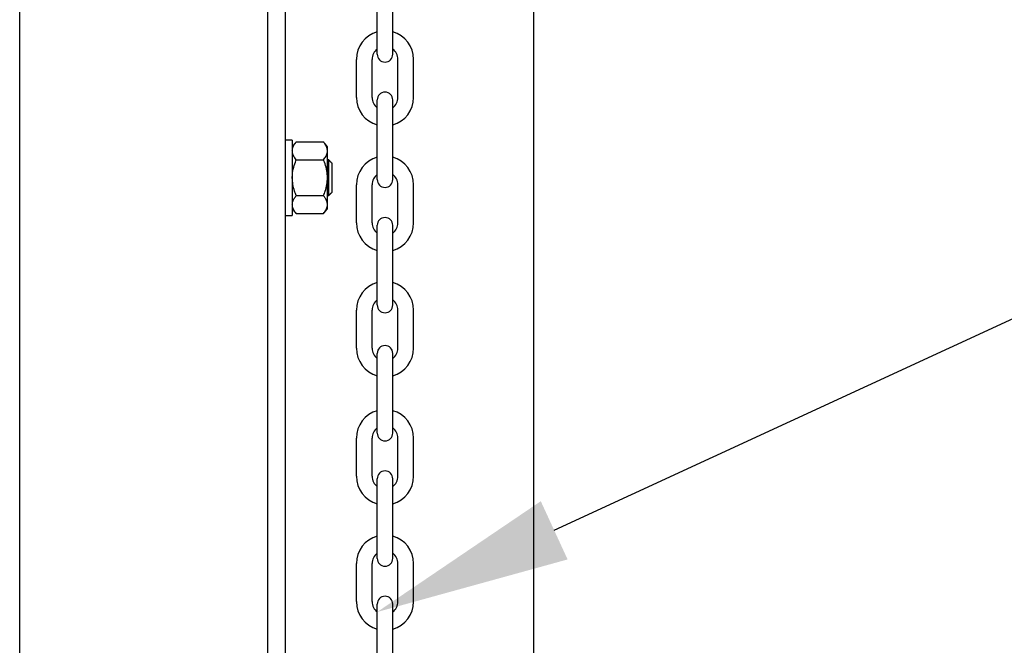
# Model space of a CAD drawing. Units: inches. Extents: x 170 to 312, y 215 to 248.
# Drawn here: x 181 to 182, y 243 to 244 of the extents above; entities that cross this region are included whole.
import ezdxf
from ezdxf import colors
from ezdxf.entities.mleader import LeaderData, LeaderLine
from ezdxf.math import Vec2, Vec3

# ---------------------------------------------------------------- set-up
doc = ezdxf.new("R2010")
doc.units = ezdxf.units.IN
doc.header["$LTSCALE"] = 0.25
doc.header["$MEASUREMENT"] = 0
doc.layers.add('ANNOTATIONS', color=1, linetype='Continuous')
doc.layers.add('MOTOR RH', color=7, linetype='Continuous')
doc.styles.add('ARIAL', font='arial.ttf', dxfattribs={"height": 0.09375})

msp = doc.modelspace()

# ---------------------------------------------------------------- linework, layer by layer
at = {"layer": 'MOTOR RH'}
for p, q in [((181.221174019078, 240.1052927070529), (181.221174019078, 244.325046669383)), ((181.3405355424215, 240.3825349986648), (181.3405355424215, 244.2991927797875)), ((181.349061369894, 240.3718777118233), (181.349061369894, 244.2991927797875)), ((181.4684228932375, 240.1052927070529), (181.4684228932375, 244.299997862835)), ((181.3931328556179, 243.6090825725123), (181.3931328556179, 243.6473597357623)), ((181.4006417728104, 243.6090825725123), (181.4006417728104, 243.6473597357623)), ((181.3831514900814, 243.5882956919914), (181.3831514900814, 243.6066101241684)), ((181.390660407274, 243.5882956919914), (181.390660407274, 243.6066101241684)), ((181.4031142211543, 243.5882956919914), (181.4031142211543, 243.6066101241684)), ((181.4106231383469, 243.5882956919914), (181.4106231383469, 243.6066101241684)), ((181.3931328556179, 243.5488280906498), (181.3931328556179, 243.5871052538998)), ((181.4006417728104, 243.5488280906498), (181.4006417728104, 243.5871052538998)), ((181.3523011789317, 243.5678342119951), (181.3523011789317, 243.5316163586833)), ((181.3542194933641, 243.5669535823872), (181.367298101483, 243.5669535823872)), ((181.3692164159154, 243.5348049997315), (181.3692164159154, 243.5646455709468)), ((181.3542194933641, 243.5583393538351), (181.367298101483, 243.5583393538351)), ((181.3698370941307, 243.5411995679054), (181.3698370941307, 243.558251002773)), ((181.3713990232668, 243.5427613970063), (181.3713990232668, 243.5566891736721)), ((181.3831514900814, 243.5280412101289), (181.3831514900814, 243.5463556423059)), ((181.390660407274, 243.5280412101289), (181.390660407274, 243.5463556423059)), ((181.4031142211543, 243.5280412101289), (181.4031142211543, 243.5463556423059)), ((181.4106231383469, 243.5280412101289), (181.4106231383469, 243.5463556423059)), ((181.3542194933641, 243.5411112168433), (181.367298101483, 243.5411112168433)), ((181.3542194933641, 243.5324969882911), (181.367298101483, 243.5324969882911)), ((181.3931328556179, 243.4885736087874), (181.3931328556179, 243.5268507720374)), ((181.4006417728104, 243.4885736087874), (181.4006417728104, 243.5268507720374)), ((181.3831514900814, 243.4677867282664), (181.3831514900814, 243.4861011604434)), ((181.390660407274, 243.4677867282664), (181.390660407274, 243.4861011604434)), ((181.4031142211543, 243.4677867282664), (181.4031142211543, 243.4861011604434)), ((181.4106231383469, 243.4677867282664), (181.4106231383469, 243.4861011604434)), ((181.3931328556179, 243.4270371166725), (181.3931328556179, 243.4653142799225)), ((181.4006417728104, 243.4270371166725), (181.4006417728104, 243.4653142799225)), ((181.3831514900814, 243.4062502361516), (181.3831514900814, 243.4245646683286)), ((181.390660407274, 243.4062502361516), (181.390660407274, 243.4245646683286)), ((181.4031142211543, 243.4062502361516), (181.4031142211543, 243.4245646683286)), ((181.4106231383469, 243.4062502361516), (181.4106231383469, 243.4245646683286)), ((181.3931328556179, 243.36678263481), (181.3931328556179, 243.4050597980601)), ((181.4006417728104, 243.36678263481), (181.4006417728104, 243.4050597980601)), ((181.3831514900814, 243.3459957542891), (181.3831514900814, 243.3643101864661)), ((181.390660407274, 243.3459957542891), (181.390660407274, 243.3643101864661)), ((181.4031142211543, 243.3459957542891), (181.4031142211543, 243.3643101864661)), ((181.4106231383469, 243.3459957542891), (181.4106231383469, 243.3643101864661)), ((181.3931328556179, 243.3065281529476), (181.3931328556179, 243.3448053161976)), ((181.4006417728104, 243.3065281529476), (181.4006417728104, 243.3448053161976))]:
    msp.add_line(p, q, dxfattribs=at)
for centre, radius, start, end in [((181.3968873142141, 243.6066101241684), 0.01373582413278047, 105.8627163059215, 180), ((181.3968873142141, 243.6066101241684), 0.01373582413278047, 0, 74.13728369407855), ((181.3968873142141, 243.6066101241684), 0.006226906940193814, 127.0808355881258, 180), ((181.3968873142141, 243.6066101241684), 0.006226906940193814, 0, 52.91916441187422), ((181.3968873142141, 243.6090825725123), 0.003754458596293298, 180, 0), ((181.3968873142141, 243.5871052538998), 0.003754458596293298, 0, 180), ((181.3968873142141, 243.5882956919914), 0.01373582413278047, 180, 254.1372836940785), ((181.3968873142141, 243.5882956919914), 0.006226906940193814, 180, 232.9191644118729), ((181.3968873142141, 243.5882956919914), 0.01373582413278047, 285.8627163059215, 0), ((181.3968873142141, 243.5882956919914), 0.006226906940193814, 307.0808355881258, 0), ((181.3968873142141, 243.5463556423059), 0.01373582413278047, 105.8627163059215, 180), ((181.3968873142141, 243.5463556423059), 0.01373582413278047, 0, 74.13728369407855), ((181.3968873142141, 243.5463556423059), 0.006226906940193814, 127.0808355881258, 180), ((181.3968873142141, 243.5488280906498), 0.003754458596293298, 180, 0), ((181.3968873142141, 243.5463556423059), 0.006226906940193814, 0, 52.91916441187422), ((181.3968873142141, 243.5268507720374), 0.003754458596293298, 0, 180), ((181.3968873142141, 243.5280412101289), 0.01373582413278047, 180, 254.1372836940785), ((181.3968873142141, 243.5280412101289), 0.006226906940193814, 180, 232.9191644118729), ((181.3968873142141, 243.5280412101289), 0.01373582413278047, 285.8627163059215, 0), ((181.3968873142141, 243.5280412101289), 0.006226906940193814, 307.0808355881258, 0), ((181.3968873142141, 243.4861011604434), 0.01373582413278047, 105.8627163059215, 180), ((181.3968873142141, 243.4861011604434), 0.01373582413278047, 0, 74.13728369407855), ((181.3968873142141, 243.4861011604434), 0.006226906940193814, 127.0808355881258, 180), ((181.3968873142141, 243.4885736087874), 0.003754458596293298, 180, 0), ((181.3968873142141, 243.4861011604434), 0.006226906940193814, 0, 52.91916441187422), ((181.3968873142141, 243.4677867282664), 0.01373582413278047, 180, 254.1372836942054), ((181.3968873142141, 243.4677867282664), 0.006226906940193814, 180, 232.9191644122556), ((181.3968873142141, 243.4653142799225), 0.003754458596293298, 0, 180), ((181.3968873142141, 243.4677867282664), 0.01373582413278047, 285.8627163058065, 0), ((181.3968873142141, 243.4677867282664), 0.006226906940193814, 307.0808355877688, 0), ((181.3968873142141, 243.4245646683286), 0.01373582413278047, 105.8627163059215, 180), ((181.3968873142141, 243.4245646683286), 0.01373582413278047, 0, 74.13728369407855), ((181.3968873142141, 243.4245646683286), 0.006226906940193814, 127.0808355881258, 180), ((181.3968873142141, 243.4270371166725), 0.003754458596293298, 180, 0), ((181.3968873142141, 243.4245646683286), 0.006226906940193814, 0, 52.91916441187422), ((181.3968873142141, 243.4062502361516), 0.01373582413278047, 180, 254.1372836940785), ((181.3968873142141, 243.4062502361516), 0.006226906940193814, 180, 232.9191644118729), ((181.3968873142141, 243.4050597980601), 0.003754458596293298, 0, 180), ((181.3968873142141, 243.4062502361516), 0.01373582413278047, 285.8627163059215, 0), ((181.3968873142141, 243.4062502361516), 0.006226906940193814, 307.0808355881258, 0), ((181.3968873142141, 243.3643101864661), 0.01373582413278047, 105.8627163059215, 180), ((181.3968873142141, 243.3643101864661), 0.01373582413278047, 0, 74.13728369407855), ((181.3968873142141, 243.3643101864661), 0.006226906940193814, 127.0808355881258, 180), ((181.3968873142141, 243.3643101864661), 0.006226906940193814, 0, 52.91916441187422), ((181.3968873142141, 243.36678263481), 0.003754458596293298, 180, 0), ((181.3968873142141, 243.3459957542891), 0.01373582413278047, 180, 254.1372836940785), ((181.3968873142141, 243.3459957542891), 0.006226906940193814, 180, 232.9191644118729), ((181.3968873142141, 243.3448053161976), 0.003754458596293298, 0, 180), ((181.3968873142141, 243.3459957542891), 0.01373582413278047, 285.8627163059215, 0), ((181.3968873142141, 243.3459957542891), 0.006226906940193814, 307.0808355881258, 0)]:
    msp.add_arc(centre, radius, start, end, dxfattribs=at)
for points in [[(181.3523011789317, 243.5678342119951), (181.349061369894, 243.5678342119951)], [(181.3542194933641, 243.5669535823872), (181.3523011789317, 243.5646455709468)], [(181.3692164159154, 243.5646455709468), (181.367298101483, 243.5669535823872)], [(181.3698370941308, 243.558251002773), (181.3692164159154, 243.558251002773)], [(181.3713990232669, 243.5566891736721), (181.3698370941308, 243.558251002773)], [(181.3692164159154, 243.5411995679054), (181.3698370941308, 243.5411995679054)], [(181.3698370941308, 243.5411995679054), (181.3713990232669, 243.5427613970063)], [(181.3523011789317, 243.5348049997315), (181.3542194933641, 243.5324969882911)], [(181.367298101483, 243.5324969882911), (181.3692164159154, 243.5348049997315)], [(181.349061369894, 243.5316163586833), (181.3523011789317, 243.5316163586833)]]:
    msp.add_open_spline(points, degree=1, dxfattribs=at)
for points, knots in [([(181.3523011789317, 243.5626464681112), (181.3523562169664, 243.5631701492769), (181.3524677504161, 243.5642313784296), (181.3532217056955, 243.56567216413), (181.3539154153881, 243.5665630673685), (181.3542194933641, 243.5669535823872)], [0, 0, 0, 0, 0.3536607081727785, 0.7166861790391019, 1, 1, 1, 1]), ([(181.3692164159154, 243.5626464681112), (181.3691613778807, 243.5631701492769), (181.369049844431, 243.5642313784296), (181.3682958891516, 243.56567216413), (181.367602179459, 243.5665630673685), (181.367298101483, 243.5669535823872)], [0, 0, 0, 0, 0.3536607081727785, 0.7166861790391019, 1, 1, 1, 1]), ([(181.3542194933641, 243.5583393538351), (181.3537767406573, 243.5589228603128), (181.3528808652281, 243.560103539975), (181.3523505480872, 243.5615732079758), (181.3523111875218, 243.5624288864929), (181.3523011789317, 243.5626464681112)], [0, 0, 0, 0, 0.4215152568995568, 0.8529031125631737, 1, 1, 1, 1]), ([(181.367298101483, 243.5583393538351), (181.3677408488026, 243.5589228605641), (181.3686367139277, 243.5601035415205), (181.369167047872, 243.5615732075794), (181.3692064075535, 243.5624288864701), (181.3692164159154, 243.5626464681112)], [0, 0, 0, 0, 0.4215149634919799, 0.8529030866935636, 1, 1, 1, 1]), ([(181.3523011789317, 243.5497251252829), (181.3523051658798, 243.5500022103972), (181.3523253453687, 243.5514046454976), (181.3527007424256, 243.5539514134779), (181.3534872350524, 243.5565238623407), (181.3540695164224, 243.5579675152944), (181.3542194933641, 243.5583393538351)], [0, 0, 0, 0, 0.0936392406893198, 0.4739444710601474, 0.8645050254514957, 1, 1, 1, 1]), ([(181.3692164159154, 243.5497251252829), (181.3692124252944, 243.5500022103977), (181.3691922272201, 243.551404645188), (181.3688168439998, 243.5539514115086), (181.3680303600173, 243.5565238635154), (181.367448078544, 243.5579675153522), (181.367298101483, 243.5583393538351)], [0, 0, 0, 0, 0.09363929474054968, 0.4739446388539092, 0.864504984927358, 0.9999999999999999, 0.9999999999999999, 0.9999999999999999, 0.9999999999999999]), ([(181.3542194933641, 243.5411112168433), (181.3539347672733, 243.5418398028285), (181.3532587798292, 243.5435695880282), (181.3524821479883, 243.5464451005971), (181.3523619781384, 243.5486231529195), (181.3523011789317, 243.5497251252829)], [0, 0, 0, 0, 0.2644523182809196, 0.6278541112598769, 1, 1, 1, 1]), ([(181.367298101483, 243.5411112168433), (181.3675828275738, 243.5418398028285), (181.368258815018, 243.5435695880282), (181.3690354468588, 243.5464451005971), (181.3691556167087, 243.5486231529195), (181.3692164159154, 243.5497251252829)], [0, 0, 0, 0, 0.2644523182809196, 0.6278541112598769, 1, 1, 1, 1]), ([(181.3523011789317, 243.5368041025672), (181.3523562188757, 243.5373276631023), (181.3524677589907, 243.5383886743987), (181.353221738996, 243.5398294283937), (181.3539154182943, 243.5407205797037), (181.3542194933641, 243.5411112168433)], [0, 0, 0, 0, 0.353643283493135, 0.7166688349832344, 1, 1, 1, 1]), ([(181.3692164159154, 243.5368041025672), (181.3691613759715, 243.5373276631023), (181.3690498358564, 243.5383886743987), (181.3682958558511, 243.5398294283937), (181.3676021765529, 243.5407205797037), (181.367298101483, 243.5411112168433)], [0, 0, 0, 0, 0.353643283493135, 0.7166688349832344, 1, 1, 1, 1]), ([(181.3542194933641, 243.5324969882911), (181.3537767406016, 243.5330804945335), (181.3528808645636, 243.534261174373), (181.352350547528, 243.5357308476165), (181.3523111874478, 243.5365865211423), (181.3523011789317, 243.5368041025672)], [0, 0, 0, 0, 0.4215145788339295, 0.8529022127349102, 0.9999999999999999, 0.9999999999999999, 0.9999999999999999, 0.9999999999999999]), ([(181.367298101483, 243.5324969882911), (181.3677408488583, 243.5330804947847), (181.3686367145922, 243.5342611759186), (181.3691670484311, 243.5357308472201), (181.3692064076274, 243.5365865211193), (181.3692164159154, 243.5368041025672)], [0, 0, 0, 0, 0.4215142854261517, 0.8529021868650961, 1, 1, 1, 1])]:
    msp.add_open_spline(points, degree=3, knots=knots, dxfattribs=at)

# ---------------------------------------------------------------- leaders
at = {"layer": 'ANNOTATIONS'}
ml = msp.add_multileader_mtext('Standard', dxfattribs=at)
ml.set_content('HAND CHAIN', color=256, style='ARIAL')
ml.set_leader_properties()
ml.build(insert=Vec2(0, 0))
ml.multileader.update_dxf_attribs({"dogleg_length": 0.36, "arrow_head_size": 0.09375})
ctx = ml.context
ctx.base_point, ctx.char_height, ctx.arrow_head_size, ctx.landing_gap_size, ctx.plane_origin = Vec3(182.2509462497756, 243.6913318133102), 0.09375, 0.09375, 0.09, Vec3(181.4659088780598, 243.2581039728352)
notes = []
notes.append((ctx, [(0, (1, 1, 0), (182.1529892344104, 243.6913318133102), (1, 0), 0.09795701536516843, [(0, [(181.3931328556179, 243.3410280173103)], 0, [])])]))
ctx.mtext.insert, ctx.mtext.flow_direction = Vec3(182.3409462497756, 243.7390061823416), 5
for ctx, leaders in notes:
    for number, flags, end, landing, length, lines in leaders:
        leader = LeaderData()
        leader.index, (leader.has_last_leader_line, leader.has_dogleg_vector, leader.attachment_direction) = number, flags
        leader.last_leader_point, leader.dogleg_vector, leader.dogleg_length = Vec3(end), Vec3(landing), length
        for number, points, colour, breaks in lines:
            line = LeaderLine()
            line.index, line.vertices, line.color, line.breaks = number, Vec3.list(points), colors.encode_raw_color(colour), breaks
            leader.lines.append(line)
        ctx.leaders.append(leader)

doc.saveas('drawing.dxf')
